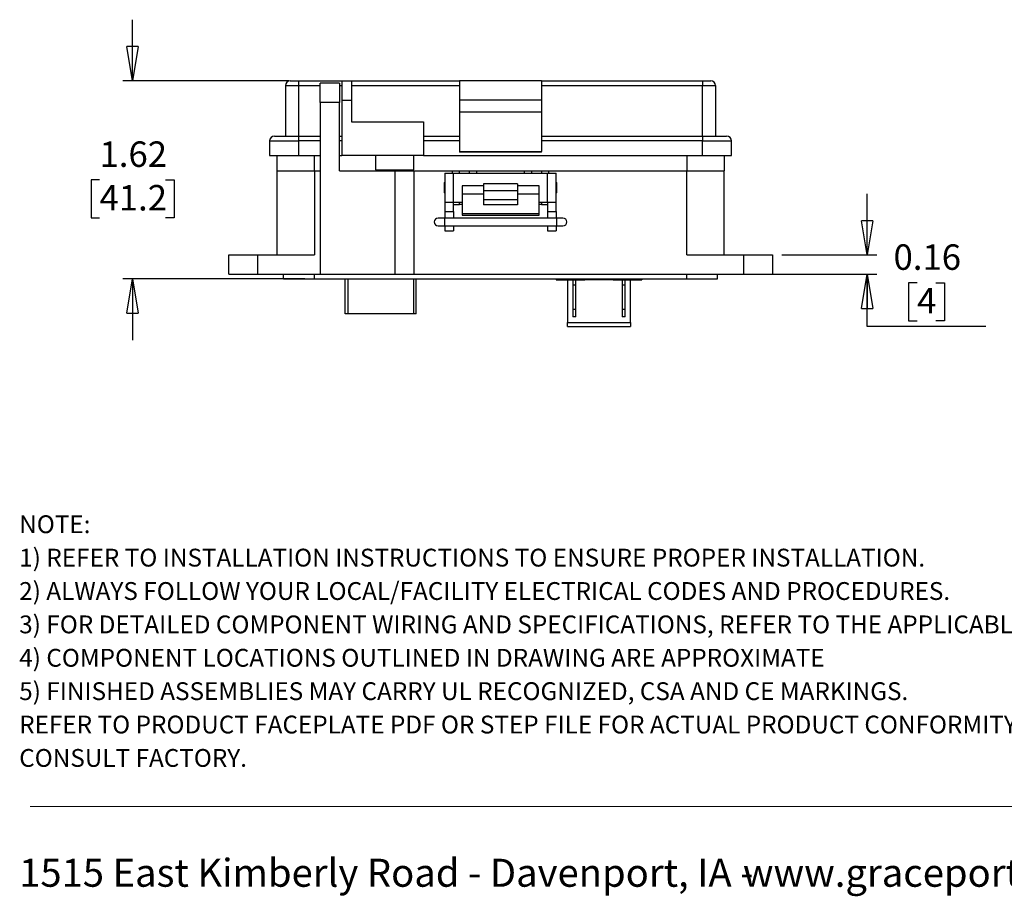
# Model space of a CAD drawing. Units: inches. Extents: x 0.5 to 8, y 0.3 to 11.2.
# Drawn here: x 0.5 to 4.5, y 0.3 to 3.9 of the extents above; entities that cross this region are included whole.
import ezdxf

# ---------------------------------------------------------------- set-up
doc = ezdxf.new("R2010")
doc.units = ezdxf.units.IN
doc.header["$MEASUREMENT"] = 0
doc.layers.add('BORDER', color=7, linetype='Continuous')
doc.styles.add('SLDTEXTSTYLE2', font='arial.ttf', dxfattribs={"width": 0.948})
doc.styles.add('SLDTEXTSTYLE3', font='arialbd.ttf', dxfattribs={"width": 0.948})
doc.dimstyles.new('SLDDIMSTYLE1', dxfattribs={"dimtxt": 0.101115, "dimasz": 0.14, "dimexe": 0, "dimexo": 0.0625, "dimgap": 0.025279, "dimtad": 0, "dimtih": 1, "dimtoh": 1, "dimlfac": 2, "dimrnd": 1e-09, "dimdsep": 46, "dimtxsty": 'SLDTEXTSTYLE2', "dimblk1": 'CLOSED', "dimblk2": 'CLOSED', "dimsah": 1, "dimcen": 0.09, "dimadec": 0, "dimazin": 2, "dimtfac": 1, "dimtmove": 0, "dimatfit": 0, "dimldrblk": 'CLOSED', "dimfxl": 1, "dimfrac": 2, "dimtolj": 1, "dimtzin": 12, "dimarcsym": 0})
doc.dimstyles.new('SLDDIMSTYLE4', dxfattribs={"dimtxt": 0.101115, "dimasz": 0.14, "dimexe": 0, "dimexo": 0.0625, "dimgap": 0.025279, "dimtad": 0, "dimtih": 1, "dimtoh": 1, "dimlfac": 2, "dimrnd": 1e-09, "dimzin": 12, "dimdsep": 46, "dimtxsty": 'SLDTEXTSTYLE2', "dimblk1": 'CLOSED', "dimblk2": 'CLOSED', "dimsah": 1, "dimcen": 0.09, "dimadec": 0, "dimazin": 3, "dimtfac": 1, "dimtmove": 0, "dimatfit": 0, "dimldrblk": 'CLOSED', "dimfxl": 1, "dimfrac": 2, "dimtolj": 1, "dimtzin": 12, "dimarcsym": 0})

# ---------------------------------------------------------------- blocks, each defined once
blk = doc.blocks.new('SW_NOTE_0')
at = {"layer": 'BORDER', "color": 0, "char_height": 0.114583, "attachment_point": 1, "style": 'SLDTEXTSTYLE2'}
for s, insert in [('1515 East Kimberly Road - Davenport, IA - ', (0, 0.1477)), ('www.graceport.com -', (2.9612, 0.1477))]:
    blk.add_mtext(s, dxfattribs=dict(at, insert=insert))
blk = doc.blocks.new('SW_NOTE_1')
at = {"layer": 'BORDER', "color": 0, "attachment_point": 1}
for s, insert, char_height, style in [('NOTE:', (0, 0.094), 0.07292, 'SLDTEXTSTYLE3'), ('1) REFER TO INSTALLATION INSTRUCTIONS TO ENSURE PROPER INSTALLATION. ', (0, -0.0426), 0.072917, 'SLDTEXTSTYLE2'), ('2) ALWAYS FOLLOW YOUR LOCAL/FACILITY ELECTRICAL CODES AND PROCEDURES.', (0, -0.1792), 0.072917, 'SLDTEXTSTYLE2'), ('3) FOR DETAILED COMPONENT WIRING AND SPECIFICATIONS, REFER TO THE APPLICABLE DATA SHEETS.', (0, -0.3158), 0.072917, 'SLDTEXTSTYLE2'), ('4) COMPONENT LOCATIONS OUTLINED IN DRAWING ARE APPROXIMATE', (0, -0.4524), 0.072917, 'SLDTEXTSTYLE2'), ('5) FINISHED ASSEMBLIES MAY CARRY UL RECOGNIZED, CSA AND CE MARKINGS.', (0, -0.589), 0.072917, 'SLDTEXTSTYLE2'), ('REFER TO PRODUCT FACEPLATE PDF OR STEP FILE FOR ACTUAL PRODUCT CONFORMITY AND LISTINGS OR', (0, -0.7256), 0.072917, 'SLDTEXTSTYLE2'), ('CONSULT FACTORY.', (0, -0.8622), 0.072917, 'SLDTEXTSTYLE2')]:
    blk.add_mtext(s, dxfattribs=dict(at, insert=insert, char_height=char_height, style=style))
blk = doc.blocks.new('_Closed')
at = {"color": 0, "linetype": 'ByBlock', "lineweight": -2}
for p, q in [((-1, 0.166667), (0, 0)), ((-1, 0.166667), (-1, -0.166667)), ((0, 0), (-1, -0.166667)), ((0, 0), (-1, 0))]:
    blk.add_line(p, q, dxfattribs=at)
blk = doc.blocks.new('_D_4')
at = {"layer": 'BORDER', "transparency": 16777216}
for p, q in [((0.9292, 3.6355), (0.9292, 3.8855)), ((1.569, 3.6355), (0.8899, 3.6355)), ((0.7942, 3.23), (0.7595, 3.23)), ((0.7595, 3.23), (0.7595, 3.0747)), ((1.0643, 3.23), (1.099, 3.23)), ((1.099, 3.23), (1.099, 3.0747)), ((0.7595, 3.0747), (0.7942, 3.0747)), ((1.099, 3.0747), (1.0643, 3.0747)), ((1.634, 2.8245), (0.8899, 2.8245)), ((0.9292, 2.8245), (0.9292, 2.5745))]:
    blk.add_line(p, q, dxfattribs=at)
at = {"layer": 'BORDER', "transparency": 16777216, "xscale": 0.14, "yscale": 0.14}
for p, rotation in [((0.9292, 3.6355, 0.652), 270.0000000000004), ((0.9292, 2.8245, 0.652), 90.0000000000004)]:
    blk.add_blockref('_Closed', p, dxfattribs=dict(at, rotation=rotation))
at = {"layer": 'BORDER', "transparency": 16777216, "char_height": 0.10417, "attachment_point": 1, "style": 'SLDTEXTSTYLE2'}
for s, insert in [('1.62', (0.7942, 3.3874)), ('41.2', (0.7942, 3.209))]:
    blk.add_mtext(s, dxfattribs=dict(at, insert=insert))
blk = doc.blocks.new('_D_5')
at = {"layer": 'BORDER', "transparency": 16777216}
for p, q in [((3.9353, 2.9229), (3.9353, 3.1729)), ((3.5867, 2.9229), (3.9746, 2.9229)), ((3.5277, 2.8442), (3.9746, 2.8442)), ((3.9353, 2.6303), (3.9353, 2.8442)), ((4.1398, 2.8088), (4.105, 2.8088)), ((4.105, 2.8088), (4.105, 2.6535)), ((4.2169, 2.8088), (4.2516, 2.8088)), ((4.2516, 2.8088), (4.2516, 2.6535)), ((4.4214, 2.6303), (3.9353, 2.6303)), ((4.105, 2.6535), (4.1398, 2.6535)), ((4.2516, 2.6535), (4.2169, 2.6535))]:
    blk.add_line(p, q, dxfattribs=at)
at = {"layer": 'BORDER', "transparency": 16777216, "xscale": 0.14, "yscale": 0.14}
for p, rotation in [((3.9353, 2.9229, 0.652), 270.0000000000004), ((3.9353, 2.8442, 0.652), 90.0000000000004)]:
    blk.add_blockref('_Closed', p, dxfattribs=dict(at, rotation=rotation))
at = {"layer": 'BORDER', "transparency": 16777216, "attachment_point": 1, "style": 'SLDTEXTSTYLE2'}
for s, insert, char_height in [('0.16', (4.0433, 2.9662), 0.10417), ('4', (4.1398, 2.7877), 0.1042)]:
    blk.add_mtext(s, dxfattribs=dict(at, insert=insert, char_height=char_height))

msp = doc.modelspace()

# ---------------------------------------------------------------- linework, layer by layer
at = {"color": 7, "linetype": 'Continuous', "lineweight": 25}
for p, q in [((1.6084, 3.6355), (1.6084, 3.6158)), ((1.6084, 3.6355), (1.7855, 3.6355)), ((1.7855, 3.6355), (1.8249, 3.6355)), ((1.8249, 3.6355), (2.2678, 3.6355)), ((2.6025, 3.6355), (2.2678, 3.6355)), ((2.2678, 3.6355), (2.2678, 3.5568)), ((2.6025, 3.6355), (2.6025, 3.5568)), ((2.6025, 3.6355), (3.2619, 3.6355)), ((3.2619, 3.6355), (3.2619, 3.6158)), ((1.5552, 3.6158), (1.5552, 3.4091)), ((1.5552, 3.6158), (1.6084, 3.6158)), ((1.6084, 3.6158), (1.6084, 3.4091)), ((1.7757, 3.6257), (1.697, 3.6257)), ((1.697, 3.5469), (1.697, 3.6257)), ((1.7757, 3.6257), (1.7757, 3.5469)), ((1.8249, 3.6158), (2.2678, 3.6158)), ((2.6025, 3.6158), (3.2619, 3.6158)), ((3.2619, 3.6158), (3.3151, 3.6158)), ((3.2619, 3.4091), (3.2619, 3.6158)), ((3.3151, 3.6158), (3.3151, 3.4091)), ((1.697, 3.5469), (1.697, 2.8442)), ((1.7757, 3.5469), (1.697, 3.5469)), ((1.7757, 3.2674), (1.7757, 3.5469)), ((1.7855, 3.5568), (1.7855, 3.3304)), ((1.7855, 3.5568), (1.8249, 3.5568)), ((1.8249, 3.5568), (1.8249, 3.4682)), ((2.6025, 3.5568), (2.2678, 3.5568)), ((2.2678, 3.5568), (2.2678, 3.5076)), ((2.6025, 3.5568), (2.6025, 3.5076)), ((2.6025, 3.5076), (2.2678, 3.5076)), ((2.2678, 3.5076), (2.2678, 3.3455)), ((2.6025, 3.5076), (2.6025, 3.3455)), ((1.8249, 3.4682), (2.1202, 3.4682)), ((2.1202, 3.4682), (2.1202, 3.3304)), ((1.4903, 3.3895), (1.4903, 3.3304)), ((1.6084, 3.4091), (1.697, 3.4091)), ((1.6084, 3.4091), (1.6084, 3.3895)), ((1.6084, 3.3895), (1.6084, 3.3304)), ((1.7757, 3.4091), (1.7855, 3.4091)), ((2.1202, 3.4091), (2.2678, 3.4091)), ((2.2678, 3.3895), (2.1202, 3.3895)), ((2.6025, 3.4091), (3.2619, 3.4091)), ((3.2619, 3.3895), (2.6025, 3.3895)), ((3.2619, 3.4091), (3.2619, 3.3895)), ((3.2619, 3.3304), (3.2619, 3.3895)), ((3.38, 3.3304), (3.38, 3.3895)), ((2.2678, 3.3455), (2.6025, 3.3455)), ((2.2678, 3.3455), (2.2678, 3.3441)), ((2.6025, 3.3441), (2.2678, 3.3441)), ((2.6025, 3.3441), (2.6025, 3.3455)), ((1.5198, 3.3304), (1.5198, 3.2674)), ((1.6084, 3.3304), (1.697, 3.3304)), ((1.7757, 3.3304), (1.7855, 3.3304)), ((2.1202, 3.3304), (1.7855, 3.3304)), ((1.9233, 3.3304), (1.9233, 3.2713)), ((2.0808, 3.2713), (2.0808, 3.3304)), ((2.1202, 3.3304), (3.2619, 3.3304)), ((3.3505, 3.3304), (3.3505, 3.2674)), ((1.5198, 3.2674), (1.6733, 3.2674)), ((1.5198, 3.2674), (1.5198, 2.9229)), ((1.6733, 3.2674), (1.697, 3.2674)), ((1.6733, 3.2674), (1.6733, 2.9229)), ((1.7757, 3.2674), (2.0021, 3.2674)), ((1.9708, 3.2713), (1.9708, 3.2674)), ((2.0021, 3.2674), (2.0021, 2.8442)), ((2.0021, 3.2674), (2.0808, 3.2674)), ((2.0334, 3.2674), (2.0334, 3.2713)), ((2.0808, 3.2674), (2.2383, 3.2674)), ((2.0808, 3.2674), (2.0808, 2.8442)), ((2.2383, 3.2674), (2.2678, 3.2674)), ((2.2678, 3.2575), (2.2678, 3.2674)), ((2.2678, 3.2674), (2.3072, 3.2674)), ((2.3072, 3.2674), (2.3072, 3.2575)), ((2.3072, 3.2674), (2.3367, 3.2674)), ((2.3367, 3.2674), (2.5336, 3.2674)), ((2.5336, 3.2674), (2.5631, 3.2674)), ((2.5631, 3.2575), (2.5631, 3.2674)), ((2.5631, 3.2674), (2.6025, 3.2674)), ((2.6025, 3.2674), (2.6025, 3.2575)), ((2.6025, 3.2674), (2.632, 3.2674)), ((2.632, 3.2674), (3.197, 3.2674)), ((3.197, 3.2674), (3.3505, 3.2674)), ((3.197, 2.9229), (3.197, 3.2674)), ((3.3505, 2.9229), (3.3505, 3.2674)), ((2.2076, 3.2575), (2.2076, 3.1395)), ((2.2076, 3.2575), (2.2426, 3.2575)), ((2.2426, 3.1395), (2.2426, 3.2575)), ((2.2426, 3.2575), (2.6276, 3.2575)), ((2.6276, 3.1395), (2.6276, 3.2575)), ((2.6276, 3.2575), (2.6626, 3.2575)), ((2.6626, 3.1395), (2.6626, 3.2575)), ((2.2076, 3.2211), (2.2051, 3.2185)), ((2.2051, 3.2185), (2.2051, 3.1785)), ((2.3651, 3.2061), (2.2776, 3.2061)), ((2.2776, 3.2061), (2.2776, 3.172)), ((2.5051, 3.2133), (2.3651, 3.2133)), ((2.3651, 3.2133), (2.3651, 3.1864)), ((2.3651, 3.1864), (2.5051, 3.1864)), ((2.3651, 3.1864), (2.3651, 3.1478)), ((2.5051, 3.2133), (2.5051, 3.1864)), ((2.5926, 3.2061), (2.5051, 3.2061)), ((2.5051, 3.1864), (2.5051, 3.1478)), ((2.5926, 3.172), (2.5926, 3.2061)), ((2.6652, 3.2185), (2.6626, 3.2211)), ((2.6652, 3.1785), (2.6652, 3.2185)), ((2.2051, 3.1785), (2.2076, 3.1759)), ((2.3651, 3.172), (2.2776, 3.172)), ((2.2776, 3.172), (2.2776, 3.0925)), ((2.5051, 3.1478), (2.3651, 3.1478)), ((2.3651, 3.1478), (2.3651, 3.1281)), ((2.5926, 3.172), (2.5051, 3.172)), ((2.5051, 3.1478), (2.5051, 3.1281)), ((2.5926, 3.0925), (2.5926, 3.172)), ((2.6626, 3.1759), (2.6652, 3.1785)), ((2.2076, 3.1395), (2.2426, 3.1395)), ((2.2076, 3.1395), (2.2076, 3.1001)), ((2.2426, 3.1395), (2.2776, 3.1395)), ((2.2426, 3.1001), (2.2426, 3.1395)), ((2.2426, 3.1296), (2.2678, 3.1296)), ((2.2678, 3.1296), (2.2678, 3.1395)), ((2.2776, 3.1296), (2.2678, 3.1296)), ((2.5051, 3.1281), (2.3651, 3.1281)), ((2.5926, 3.1395), (2.6276, 3.1395)), ((2.6025, 3.1296), (2.5926, 3.1296)), ((2.6025, 3.1395), (2.6025, 3.1296)), ((2.6025, 3.1296), (2.6276, 3.1296)), ((2.6276, 3.1395), (2.6626, 3.1395)), ((2.6276, 3.1395), (2.6276, 3.1001)), ((2.6626, 3.1001), (2.6626, 3.1395)), ((2.2063, 3.0737), (2.1797, 3.0737)), ((2.664, 3.0737), (2.2063, 3.0737)), ((2.2076, 3.1001), (2.2426, 3.1001)), ((2.2076, 3.1001), (2.2076, 3.0737)), ((2.2426, 3.1001), (2.2426, 3.0737)), ((2.2776, 3.0925), (2.5926, 3.0925)), ((2.2776, 3.0925), (2.2776, 3.0859)), ((2.2776, 3.0859), (2.5926, 3.0859)), ((2.5926, 3.0859), (2.5926, 3.0925)), ((2.6276, 3.1001), (2.6626, 3.1001)), ((2.6276, 3.1001), (2.6276, 3.0737)), ((2.6626, 3.1001), (2.6626, 3.0737)), ((2.6906, 3.0737), (2.664, 3.0737)), ((2.1797, 3.0418), (2.2063, 3.0418)), ((2.2063, 3.0418), (2.664, 3.0418)), ((2.2076, 3.0418), (2.2076, 3.0214)), ((2.2426, 3.0418), (2.2426, 3.0214)), ((2.6276, 3.0418), (2.6276, 3.0214)), ((2.6626, 3.0418), (2.6626, 3.0214)), ((2.664, 3.0418), (2.6906, 3.0418)), ((2.2076, 3.0214), (2.2426, 3.0214)), ((2.6276, 3.0214), (2.6626, 3.0214)), ((1.3229, 2.8442), (1.3229, 2.9229)), ((1.3229, 2.9229), (1.441, 2.9229)), ((1.441, 2.9229), (1.6733, 2.9229)), ((1.441, 2.9229), (1.441, 2.8442)), ((3.197, 2.9229), (3.4292, 2.9229)), ((3.4292, 2.9229), (3.4292, 2.8442)), ((3.4292, 2.9229), (3.5473, 2.9229)), ((3.5473, 2.9229), (3.5473, 2.8442)), ((1.3229, 2.8442), (1.441, 2.8442)), ((1.441, 2.8442), (1.697, 2.8442)), ((1.5473, 2.8245), (1.5473, 2.8442)), ((1.5473, 2.8245), (1.6733, 2.8245)), ((1.6733, 2.8245), (1.6733, 2.8442)), ((1.6733, 2.8245), (3.197, 2.8245)), ((1.697, 2.8442), (2.0021, 2.8442)), ((1.8, 2.6813), (1.8, 2.8245)), ((2.0021, 2.8442), (2.0808, 2.8442)), ((2.0808, 2.8442), (3.4292, 2.8442)), ((2.0893, 2.6813), (2.0893, 2.8245)), ((2.6631, 2.8245), (2.6631, 2.8215)), ((2.6631, 2.8215), (2.6931, 2.8215)), ((2.6931, 2.8245), (2.6931, 2.8215)), ((2.6931, 2.8215), (2.7806, 2.8215)), ((2.7094, 2.8215), (2.7094, 2.6462)), ((2.7306, 2.8215), (2.7306, 2.799)), ((2.7431, 2.799), (2.7431, 2.8215)), ((2.7806, 2.8215), (2.7806, 2.8245)), ((2.8031, 2.8215), (2.7806, 2.8215)), ((2.8031, 2.8215), (2.8031, 2.8245)), ((2.8731, 2.8215), (2.8031, 2.8215)), ((2.8731, 2.8245), (2.8731, 2.8215)), ((2.8956, 2.8215), (2.8731, 2.8215)), ((2.8956, 2.8245), (2.8956, 2.8215)), ((2.8956, 2.8215), (2.9831, 2.8215)), ((2.9331, 2.8215), (2.9331, 2.799)), ((2.9456, 2.799), (2.9456, 2.8215)), ((2.9669, 2.6462), (2.9669, 2.8215)), ((2.9831, 2.8245), (2.9831, 2.8215)), ((2.9831, 2.8215), (3.0131, 2.8215)), ((3.0131, 2.8245), (3.0131, 2.8215)), ((3.197, 2.8245), (3.197, 2.8442)), ((3.197, 2.8245), (3.3229, 2.8245)), ((3.3229, 2.8245), (3.3229, 2.8442)), ((3.4292, 2.8442), (3.5473, 2.8442)), ((2.7431, 2.799), (2.7306, 2.799)), ((2.7306, 2.799), (2.7306, 2.699)), ((2.7431, 2.699), (2.7431, 2.799)), ((2.9456, 2.799), (2.9331, 2.799)), ((2.9331, 2.799), (2.9331, 2.699)), ((2.9456, 2.699), (2.9456, 2.799)), ((1.8098, 2.6813), (1.8, 2.6813)), ((2.0795, 2.6813), (1.8098, 2.6813)), ((2.0893, 2.6813), (2.0795, 2.6813)), ((2.7431, 2.699), (2.7306, 2.699)), ((2.7306, 2.699), (2.7306, 2.669)), ((2.7431, 2.669), (2.7306, 2.669)), ((2.7431, 2.669), (2.7431, 2.699)), ((2.9456, 2.699), (2.9331, 2.699)), ((2.9331, 2.699), (2.9331, 2.669)), ((2.9456, 2.669), (2.9331, 2.669)), ((2.9456, 2.669), (2.9456, 2.699)), ((2.7094, 2.6462), (2.9669, 2.6462)), ((2.7094, 2.63), (2.7094, 2.6462)), ((2.7094, 2.63), (2.9669, 2.63)), ((2.9669, 2.6462), (2.9669, 2.63))]:
    msp.add_line(p, q, dxfattribs=at)
at = {"color": 8, "linetype": 'Continuous', "lineweight": 25}
for p, q in [((1.6084, 3.6158), (1.697, 3.6158)), ((1.7757, 3.6158), (1.7855, 3.6158)), ((1.697, 3.3895), (1.6084, 3.3895)), ((1.7855, 3.3895), (1.7757, 3.3895)), ((1.6733, 3.2674), (1.6733, 3.3304)), ((3.197, 3.3304), (3.197, 3.2674)), ((2.2383, 3.2575), (2.2383, 3.2674)), ((2.3367, 3.2674), (2.3367, 3.2575)), ((2.5336, 3.2575), (2.5336, 3.2674)), ((2.632, 3.2674), (2.632, 3.2575)), ((2.2063, 3.0737), (2.2063, 3.0418)), ((2.664, 3.0737), (2.664, 3.0578)), ((2.664, 3.0578), (2.664, 3.0418)), ((1.8098, 2.8245), (1.8098, 2.6813)), ((2.0795, 2.8245), (2.0795, 2.6813))]:
    msp.add_line(p, q, dxfattribs=at)
at = {"color": 7, "linetype": 'Continuous', "lineweight": 25}
for centre, radius, start, end in [((1.5749, 3.6158), 0.0197, 90, 180), ((3.2954, 3.6158), 0.0197, 0, 90), ((1.5099, 3.3895), 0.0197, 90, 180), ((3.3603, 3.3895), 0.0197, 0, 90), ((2.1797, 3.0578), 0.016, 90, 180), ((2.6906, 3.0578), 0.016, 270, 90), ((2.1797, 3.0578), 0.016, 180, 270)]:
    msp.add_arc(centre, radius, start, end, dxfattribs=at)
for points, knots in [([(1.5749, 3.6355), (1.5754, 3.6355), (1.5761, 3.6355), (1.5802, 3.6355), (1.5845, 3.6355), (1.5899, 3.6355), (1.5977, 3.6355), (1.6042, 3.6355), (1.6084, 3.6355)], [0, 0, 0, 0, 0.239443, 0.369621, 0.5, 0.630178, 0.760557, 1, 1, 1, 1]), ([(3.2619, 3.6355), (3.2661, 3.6355), (3.2726, 3.6355), (3.2804, 3.6355), (3.2857, 3.6355), (3.2901, 3.6355), (3.2942, 3.6355), (3.2949, 3.6355), (3.2954, 3.6355)], [0, 0, 0, 0, 0.239443, 0.369621, 0.5, 0.630178, 0.760557, 1, 1, 1, 1]), ([(1.5099, 3.4091), (1.5103, 3.4091), (1.5109, 3.4091), (1.5165, 3.4091), (1.5255, 3.4091), (1.5383, 3.4091), (1.5514, 3.4091), (1.563, 3.4091), (1.5748, 3.4091), (1.59, 3.4091), (1.6024, 3.4091), (1.6084, 3.4091)], [0, 0, 0, 0, 0.119977, 0.239987, 0.368592, 0.499927, 0.631262, 0.695614, 0.760033, 0.883505, 1, 1, 1, 1]), ([(3.2619, 3.4091), (3.2681, 3.4091), (3.2805, 3.4091), (3.2988, 3.4091), (3.3163, 3.4091), (3.332, 3.4091), (3.3427, 3.4091), (3.3495, 3.4091), (3.3548, 3.4091), (3.3594, 3.4091), (3.36, 3.4091), (3.3603, 3.4091)], [0, 0, 0, 0, 0.119977, 0.239987, 0.368592, 0.499927, 0.631262, 0.695614, 0.760033, 0.883505, 1, 1, 1, 1])]:
    msp.add_open_spline(points, degree=3, knots=knots, dxfattribs=at)
for points in [[(1.7855, 3.6355), (1.7855, 3.6352), (1.7855, 3.6346), (1.7855, 3.63), (1.7855, 3.6227), (1.7855, 3.6128), (1.7855, 3.6008), (1.7855, 3.5871), (1.7855, 3.5722), (1.7855, 3.5619), (1.7855, 3.5568)], [(1.8249, 3.6355), (1.8249, 3.6352), (1.8249, 3.6346), (1.8249, 3.63), (1.8249, 3.6227), (1.8249, 3.6128), (1.8249, 3.6008), (1.8249, 3.5871), (1.8249, 3.5722), (1.8249, 3.5619), (1.8249, 3.5568)], [(1.4903, 3.3895), (1.4907, 3.3895), (1.4916, 3.3895), (1.4986, 3.3895), (1.5095, 3.3895), (1.5243, 3.3895), (1.5423, 3.3895), (1.5629, 3.3895), (1.5852, 3.3895), (1.6006, 3.3895), (1.6084, 3.3895)], [(3.2619, 3.3895), (3.2696, 3.3895), (3.2851, 3.3895), (3.3074, 3.3895), (3.328, 3.3895), (3.346, 3.3895), (3.3608, 3.3895), (3.3717, 3.3895), (3.3787, 3.3895), (3.3796, 3.3895), (3.38, 3.3895)], [(1.4903, 3.3304), (1.4907, 3.3304), (1.4916, 3.3304), (1.4986, 3.3304), (1.5095, 3.3304), (1.5243, 3.3304), (1.5423, 3.3304), (1.5629, 3.3304), (1.5852, 3.3304), (1.6006, 3.3304), (1.6084, 3.3304)], [(3.2619, 3.3304), (3.2696, 3.3304), (3.2851, 3.3304), (3.3074, 3.3304), (3.328, 3.3304), (3.346, 3.3304), (3.3608, 3.3304), (3.3717, 3.3304), (3.3787, 3.3304), (3.3796, 3.3304), (3.38, 3.3304)], [(1.9233, 3.2713), (1.9236, 3.2713), (1.9242, 3.2713), (1.9289, 3.2713), (1.9362, 3.2713), (1.946, 3.2713), (1.958, 3.2713), (1.9717, 3.2713), (1.9866, 3.2713), (1.9969, 3.2713), (2.0021, 3.2713)], [(2.0021, 3.2713), (2.0072, 3.2713), (2.0175, 3.2713), (2.0324, 3.2713), (2.0461, 3.2713), (2.0581, 3.2713), (2.068, 3.2713), (2.0753, 3.2713), (2.0799, 3.2713), (2.0805, 3.2713), (2.0808, 3.2713)]]:
    msp.add_open_spline(points, degree=3, dxfattribs=at)
at = {"layer": 'BORDER', "color": 7, "linetype": 'Continuous', "lineweight": 18}
msp.add_line((0.5099, 0.6658), (7.976, 0.6658), dxfattribs=at)

# ---------------------------------------------------------------- block references
at = {"layer": 'BORDER'}
for name, p in [('SW_NOTE_1', (0.4655, 1.7634)), ('SW_NOTE_0', (0.4655, 0.3045))]:
    msp.add_blockref(name, p, dxfattribs=at)

# ---------------------------------------------------------------- dimensions: what is measured, and where the dimension line sits
for base, p1, p2, dimstyle, picture, middle in [((0.9292, 2.8245), (1.6084, 3.6355), (1.6733, 2.8245), 'SLDDIMSTYLE4', '_D_4', (0.9292, 3.23)), ((3.9353, 2.8442), (3.5473, 2.9229), (3.4883, 2.8442), 'SLDDIMSTYLE1', '_D_5', (3.9353, 2.8088))]:
    dim = msp.add_linear_dim(base=base, p1=p1, p2=p2, angle=90, dimstyle=dimstyle, dxfattribs=at)
    dim.commit()
    dim.dimension.update_dxf_attribs({"geometry": picture, "text_midpoint": middle, "dimtype": 160})

doc.saveas('drawing.dxf')
